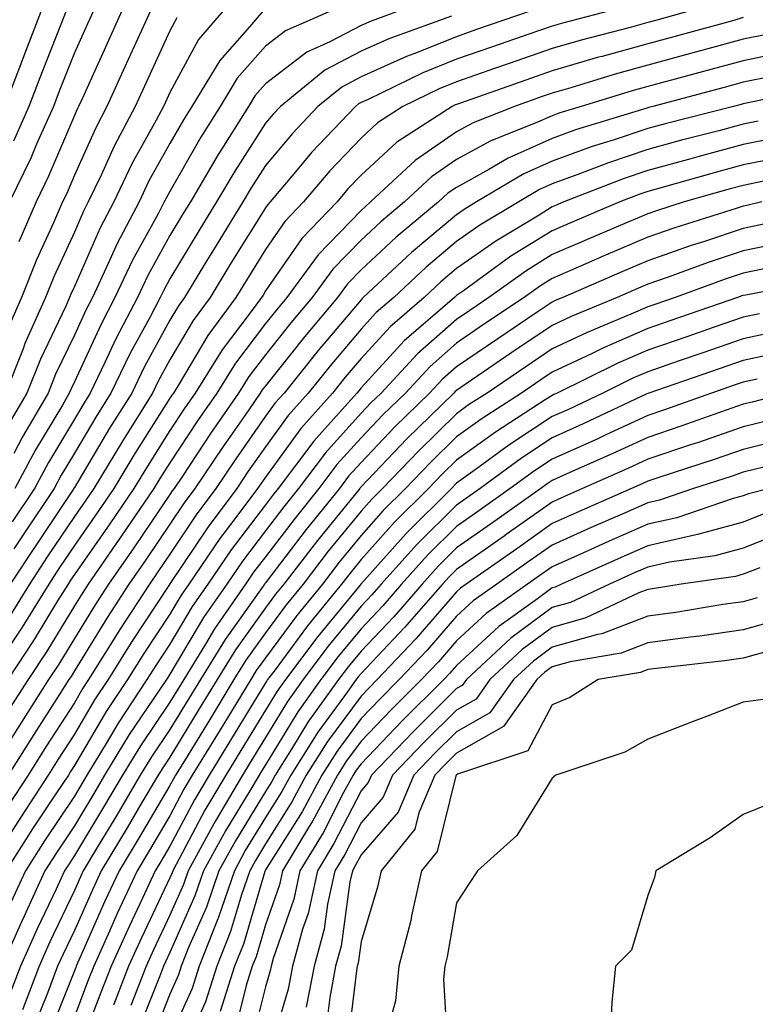
# Model space of a CAD drawing. Units: inches. Extents: x 1002803 to 1005443, y 7245098 to 7247738.
# Drawn here: x 1003812 to 1003889, y 7245398 to 7245501 of the extents above; entities that cross this region are included whole.
import ezdxf

# ---------------------------------------------------------------- set-up
doc = ezdxf.new("R2010")
doc.units = ezdxf.units.IN
doc.header["$MEASUREMENT"] = 0
doc.layers.add('Contour_10027245', color=7, linetype='Continuous', true_color=0xf0742d)

msp = doc.modelspace()

# ---------------------------------------------------------------- linework, layer by layer
at = {"layer": 'Contour_10027245'}
for points in [[(1003882.51, 7245501.92, 3053), (1003879.02, 7245500.95, 3053), (1003878.05, 7245500.7, 3053), (1003876.36, 7245500.23, 3053), (1003871.1, 7245498.87, 3053), (1003868.05, 7245497.98, 3053), (1003863.55, 7245496.42, 3053), (1003862.01, 7245495.88, 3053), (1003858.05, 7245494.49, 3053), (1003856.21, 7245493.76, 3053), (1003852.44, 7245491.92, 3053), (1003849.77, 7245490.2, 3053), (1003848.05, 7245488.61, 3053), (1003844.79, 7245485.18, 3053), (1003842.03, 7245481.92, 3053), (1003840.08, 7245479.89, 3053), (1003838.05, 7245476.96, 3053), (1003836.12, 7245473.85, 3053), (1003834.94, 7245471.92, 3053), (1003832.02, 7245467.95, 3053), (1003829.02, 7245462.89, 3053), (1003828.41, 7245461.92, 3053), (1003828.26, 7245461.71, 3053), (1003828.05, 7245461.38, 3053), (1003824.39, 7245455.58, 3053), (1003822.17, 7245451.92, 3053), (1003820.5, 7245449.47, 3053), (1003818.05, 7245445.96, 3053), (1003816.43, 7245443.54, 3053), (1003815.36, 7245441.92, 3053), (1003812.57, 7245437.4, 3053), (1003810.63, 7245434.5, 3053)], [(1003814.59, 7245501.92, 3040), (1003812.76, 7245497.21, 3040), (1003812.41, 7245496.28, 3040), (1003810.73, 7245491.92, 3040)], [(1003826.02, 7245501.92, 3044), (1003824.31, 7245498.18, 3044), (1003823.52, 7245496.45, 3044), (1003821.46, 7245491.92, 3044), (1003820.28, 7245489.69, 3044), (1003818.05, 7245484.71, 3044), (1003817.22, 7245482.75, 3044), (1003816.82, 7245481.92, 3044), (1003815.87, 7245479.74, 3044), (1003814.09, 7245475.88, 3044), (1003812.52, 7245471.92, 3044), (1003811.15, 7245468.82, 3044)], [(1003833.61, 7245501.92, 3046), (1003831.04, 7245498.93, 3046), (1003828.05, 7245493.37, 3046), (1003827.59, 7245492.38, 3046), (1003827.39, 7245491.92, 3046), (1003826.62, 7245490.49, 3046), (1003824.07, 7245485.9, 3046), (1003822.17, 7245481.92, 3046), (1003820.75, 7245479.22, 3046), (1003818.05, 7245473.06, 3046), (1003817.69, 7245472.28, 3046), (1003817.54, 7245471.92, 3046), (1003817.14, 7245471.01, 3046), (1003814.49, 7245465.48, 3046), (1003813.08, 7245461.92, 3046), (1003811.22, 7245458.75, 3046)], [(1003820.04, 7245501.92, 3042), (1003819.42, 7245500.55, 3042), (1003818.05, 7245497.54, 3042), (1003816.47, 7245493.5, 3042), (1003815.86, 7245491.92, 3042), (1003814.1, 7245487.97, 3042), (1003813.48, 7245486.49, 3042), (1003811.27, 7245481.92, 3042)], [(1003874.08, 7245501.92, 3052), (1003869.29, 7245500.68, 3052), (1003868.05, 7245500.33, 3052), (1003865.61, 7245499.48, 3052), (1003861.8, 7245498.17, 3052), (1003858.05, 7245496.86, 3052), (1003854.52, 7245495.45, 3052), (1003848.78, 7245492.65, 3052), (1003848.05, 7245492.32, 3052), (1003847.79, 7245492.18, 3052), (1003847.46, 7245491.92, 3052), (1003842.88, 7245487.09, 3052), (1003841.2, 7245485.07, 3052), (1003838.54, 7245481.92, 3052), (1003838.3, 7245481.67, 3052), (1003838.05, 7245481.3, 3052), (1003834.44, 7245475.53, 3052), (1003832.26, 7245471.92, 3052), (1003830.47, 7245469.5, 3052), (1003828.05, 7245465.41, 3052), (1003826.82, 7245463.15, 3052), (1003826.22, 7245461.92, 3052), (1003823.18, 7245457.05, 3052), (1003823.08, 7245456.89, 3052), (1003820.07, 7245451.92, 3052), (1003819.25, 7245450.72, 3052), (1003818.05, 7245448.99, 3052), (1003815.21, 7245444.76, 3052), (1003813.35, 7245441.92, 3052), (1003811.32, 7245438.65, 3052)], [(1003865.86, 7245501.92, 3051), (1003860.04, 7245499.93, 3051), (1003858.05, 7245499.22, 3051), (1003853.57, 7245497.44, 3051), (1003852.81, 7245497.16, 3051), (1003848.05, 7245495.01, 3051), (1003846.03, 7245493.94, 3051), (1003843.54, 7245491.92, 3051), (1003840.87, 7245489.1, 3051), (1003838.05, 7245485.73, 3051), (1003836.56, 7245483.41, 3051), (1003835.69, 7245481.92, 3051), (1003832.77, 7245477.2, 3051), (1003831.91, 7245475.78, 3051), (1003829.57, 7245471.92, 3051), (1003828.93, 7245471.04, 3051), (1003828.05, 7245469.56, 3051), (1003825.35, 7245464.62, 3051), (1003824.06, 7245461.92, 3051), (1003821.74, 7245458.23, 3051), (1003818.05, 7245452.05, 3051), (1003818, 7245451.97, 3051), (1003817.98, 7245451.92, 3051), (1003817.84, 7245451.71, 3051), (1003814, 7245445.97, 3051), (1003811.34, 7245441.92, 3051)], [(1003852.04, 7245501.92, 3049), (1003849.11, 7245500.86, 3049), (1003848.05, 7245500.38, 3049), (1003844.8, 7245498.67, 3049), (1003842.37, 7245497.6, 3049), (1003838.05, 7245494.28, 3049), (1003836.95, 7245493.02, 3049), (1003836.27, 7245491.92, 3049), (1003833.24, 7245487.11, 3049), (1003833.09, 7245486.88, 3049), (1003830.19, 7245481.92, 3049), (1003829.37, 7245480.6, 3049), (1003828.05, 7245478.4, 3049), (1003825.75, 7245474.22, 3049), (1003824.66, 7245471.92, 3049), (1003822.39, 7245467.58, 3049), (1003821.25, 7245465.12, 3049), (1003819.71, 7245461.92, 3049), (1003819.08, 7245460.89, 3049), (1003818.05, 7245459.2, 3049), (1003815.33, 7245454.64, 3049), (1003813.86, 7245451.92, 3049), (1003811.54, 7245448.43, 3049)], [(1003817.18, 7245501.92, 3041), (1003816.62, 7245500.49, 3041), (1003814.62, 7245495.35, 3041), (1003813.29, 7245491.92, 3041), (1003811.68, 7245488.29, 3041)], [(1003837.82, 7245501.92, 3047), (1003836.39, 7245500.26, 3047), (1003833.26, 7245496.71, 3047), (1003830.34, 7245491.92, 3047), (1003829.46, 7245490.51, 3047), (1003828.05, 7245488.03, 3047), (1003825.85, 7245484.12, 3047), (1003824.82, 7245481.92, 3047), (1003822.48, 7245477.49, 3047), (1003821.6, 7245475.47, 3047), (1003819.93, 7245471.92, 3047), (1003819.29, 7245470.68, 3047), (1003818.05, 7245467.99, 3047), (1003816.08, 7245463.89, 3047), (1003815.3, 7245461.92, 3047), (1003812.63, 7245457.34, 3047), (1003811.73, 7245455.6, 3047)], [(1003844.94, 7245501.92, 3048), (1003840.15, 7245499.82, 3048), (1003838.05, 7245498.21, 3048), (1003835.1, 7245494.87, 3048), (1003833.31, 7245491.92, 3048), (1003831.27, 7245488.7, 3048), (1003828.05, 7245483.03, 3048), (1003827.65, 7245482.32, 3048), (1003827.46, 7245481.92, 3048), (1003826.81, 7245480.68, 3048), (1003824.13, 7245475.84, 3048), (1003822.3, 7245471.92, 3048), (1003820.84, 7245469.13, 3048), (1003818.05, 7245463.08, 3048), (1003817.67, 7245462.3, 3048), (1003817.52, 7245461.92, 3048), (1003816.79, 7245460.66, 3048), (1003813.99, 7245455.98, 3048), (1003811.81, 7245451.92, 3048)], [(1003823.03, 7245501.92, 3043), (1003821.47, 7245498.5, 3043), (1003818.86, 7245492.73, 3043), (1003818.49, 7245491.92, 3043), (1003818.34, 7245491.63, 3043), (1003818.05, 7245490.98, 3043), (1003815.34, 7245484.63, 3043), (1003814.05, 7245481.92, 3043), (1003812.23, 7245477.74, 3043)], [(1003828.78, 7245501.19, 3045), (1003828.05, 7245499.84, 3045), (1003825.55, 7245494.42, 3045), (1003824.42, 7245491.92, 3045), (1003822.21, 7245487.76, 3045), (1003820.85, 7245484.72, 3045), (1003819.51, 7245481.92, 3045), (1003819.02, 7245480.95, 3045), (1003818.05, 7245478.76, 3045), (1003815.89, 7245474.08, 3045), (1003815.03, 7245471.92, 3045), (1003812.87, 7245467.1, 3045), (1003812.69, 7245466.56, 3045), (1003810.85, 7245461.92, 3045)], [(1003888.05, 7245501.21, 3054), (1003887.06, 7245500.93, 3054), (1003880.77, 7245499.2, 3054), (1003878.05, 7245498.47, 3054), (1003873.28, 7245497.15, 3054), (1003872.91, 7245497.06, 3054), (1003868.05, 7245495.65, 3054), (1003865.29, 7245494.68, 3054), (1003858.36, 7245492.23, 3054), (1003858.05, 7245492.13, 3054), (1003857.9, 7245492.07, 3054), (1003857.6, 7245491.92, 3054), (1003851.79, 7245488.18, 3054), (1003848.05, 7245484.72, 3054), (1003846.68, 7245483.29, 3054), (1003845.54, 7245481.92, 3054), (1003841.87, 7245478.1, 3054), (1003838.05, 7245472.61, 3054), (1003837.79, 7245472.18, 3054), (1003837.62, 7245471.92, 3054), (1003836.44, 7245470.31, 3054), (1003833.52, 7245466.45, 3054), (1003830.69, 7245461.92, 3054), (1003829.61, 7245460.36, 3054), (1003828.05, 7245458, 3054), (1003825.7, 7245454.27, 3054), (1003824.27, 7245451.92, 3054), (1003821.75, 7245448.22, 3054), (1003818.05, 7245442.93, 3054), (1003817.65, 7245442.32, 3054), (1003817.39, 7245441.92, 3054), (1003816.29, 7245440.16, 3054), (1003813.84, 7245436.13, 3054), (1003811.07, 7245431.92, 3054)], [(1003857.5, 7245501.37, 3050), (1003850.96, 7245499.01, 3050), (1003848.05, 7245497.69, 3050), (1003844.27, 7245495.7, 3050), (1003839.61, 7245491.92, 3050), (1003838.85, 7245491.12, 3050), (1003838.05, 7245490.15, 3050), (1003834.83, 7245485.14, 3050), (1003832.94, 7245481.92, 3050), (1003831.07, 7245478.9, 3050), (1003828.05, 7245473.87, 3050), (1003827.36, 7245472.61, 3050), (1003827.02, 7245471.92, 3050), (1003825.9, 7245469.77, 3050), (1003823.89, 7245466.08, 3050), (1003821.88, 7245461.92, 3050), (1003820.4, 7245459.57, 3050), (1003818.05, 7245455.62, 3050), (1003816.66, 7245453.31, 3050), (1003815.92, 7245451.92, 3050), (1003812.77, 7245447.2, 3050), (1003811.73, 7245445.6, 3050)], [(1003890.51, 7245499.46, 3055), (1003888.05, 7245498.95, 3055), (1003883.97, 7245497.84, 3055), (1003882.52, 7245497.45, 3055), (1003878.05, 7245496.24, 3055), (1003874.66, 7245495.31, 3055), (1003870, 7245493.87, 3055), (1003868.05, 7245493.31, 3055), (1003867.01, 7245492.96, 3055), (1003864.1, 7245491.92, 3055), (1003859.77, 7245490.2, 3055), (1003858.05, 7245489.26, 3055), (1003853.7, 7245486.27, 3055), (1003849.05, 7245481.92, 3055), (1003848.51, 7245481.46, 3055), (1003848.05, 7245481.04, 3055), (1003843.57, 7245476.4, 3055), (1003840.29, 7245471.92, 3055), (1003839.26, 7245470.71, 3055), (1003838.05, 7245469.19, 3055), (1003834.92, 7245465.05, 3055), (1003832.96, 7245461.92, 3055), (1003830.95, 7245459.02, 3055), (1003828.05, 7245454.63, 3055), (1003827.01, 7245452.96, 3055), (1003826.37, 7245451.92, 3055), (1003822.99, 7245446.98, 3055), (1003822.75, 7245446.62, 3055), (1003819.49, 7245441.92, 3055), (1003818.92, 7245441.05, 3055), (1003818.05, 7245439.64, 3055), (1003815.13, 7245434.84, 3055), (1003813.21, 7245431.92, 3055), (1003811.19, 7245428.78, 3055)], [(1003892.38, 7245497.59, 3056), (1003888.05, 7245496.7, 3056), (1003884.29, 7245495.68, 3056), (1003880.91, 7245494.78, 3056), (1003878.05, 7245494.01, 3056), (1003876.41, 7245493.56, 3056), (1003871.07, 7245491.92, 3056), (1003868.76, 7245491.21, 3056), (1003868.05, 7245490.95, 3056), (1003866.29, 7245490.16, 3056), (1003861.64, 7245488.33, 3056), (1003858.05, 7245486.35, 3056), (1003855.42, 7245484.55, 3056), (1003852.61, 7245481.92, 3056), (1003850.12, 7245479.85, 3056), (1003848.05, 7245477.93, 3056), (1003845.1, 7245474.87, 3056), (1003842.94, 7245471.92, 3056), (1003840.71, 7245469.26, 3056), (1003838.05, 7245465.93, 3056), (1003836.32, 7245463.65, 3056), (1003835.24, 7245461.92, 3056), (1003832.3, 7245457.67, 3056), (1003829.36, 7245453.23, 3056), (1003828.49, 7245451.92, 3056), (1003828.29, 7245451.68, 3056), (1003828.05, 7245451.3, 3056), (1003824.26, 7245445.71, 3056), (1003821.62, 7245441.92, 3056), (1003820.21, 7245439.76, 3056), (1003818.05, 7245436.24, 3056), (1003816.42, 7245433.55, 3056), (1003815.34, 7245431.92, 3056), (1003812.5, 7245427.47, 3056), (1003810.68, 7245424.55, 3056)], [(1003891.23, 7245495.1, 3057), (1003888.05, 7245494.45, 3057), (1003886.07, 7245493.9, 3057), (1003878.57, 7245491.92, 3057), (1003878.16, 7245491.81, 3057), (1003878.05, 7245491.78, 3057), (1003877.84, 7245491.71, 3057), (1003870.51, 7245489.46, 3057), (1003868.05, 7245488.57, 3057), (1003863.46, 7245486.51, 3057), (1003861.44, 7245485.31, 3057), (1003858.05, 7245483.45, 3057), (1003857.14, 7245482.83, 3057), (1003856.17, 7245481.92, 3057), (1003851.74, 7245478.23, 3057), (1003848.05, 7245474.8, 3057), (1003846.63, 7245473.34, 3057), (1003845.6, 7245471.92, 3057), (1003842.15, 7245467.82, 3057), (1003838.05, 7245462.68, 3057), (1003837.72, 7245462.25, 3057), (1003837.51, 7245461.92, 3057), (1003836.3, 7245460.17, 3057), (1003833.63, 7245456.34, 3057), (1003830.67, 7245451.92, 3057), (1003829.54, 7245450.43, 3057), (1003828.05, 7245448.18, 3057), (1003825.52, 7245444.45, 3057), (1003823.76, 7245441.92, 3057), (1003821.51, 7245438.46, 3057), (1003818.05, 7245432.84, 3057), (1003817.71, 7245432.26, 3057), (1003817.47, 7245431.92, 3057), (1003816.46, 7245430.33, 3057), (1003813.79, 7245426.18, 3057), (1003811.13, 7245421.92, 3057)], [(1003896.11, 7245493.86, 3058), (1003888.39, 7245492.26, 3058), (1003888.05, 7245492.19, 3058), (1003887.84, 7245492.13, 3058), (1003887.02, 7245491.92, 3058), (1003879.88, 7245490.09, 3058), (1003878.05, 7245489.6, 3058), (1003874.55, 7245488.42, 3058), (1003872.25, 7245487.72, 3058), (1003868.05, 7245486.19, 3058), (1003865.1, 7245484.87, 3058), (1003860.14, 7245481.92, 3058), (1003858.83, 7245481.14, 3058), (1003858.05, 7245480.58, 3058), (1003853.34, 7245476.63, 3058), (1003848.29, 7245471.92, 3058), (1003848.16, 7245471.81, 3058), (1003848.05, 7245471.69, 3058), (1003843.58, 7245466.39, 3058), (1003839.99, 7245461.92, 3058), (1003839.08, 7245460.89, 3058), (1003838.05, 7245459.49, 3058), (1003834.93, 7245455.04, 3058), (1003832.85, 7245451.92, 3058), (1003830.79, 7245449.18, 3058), (1003828.05, 7245445.05, 3058), (1003826.78, 7245443.19, 3058), (1003825.9, 7245441.92, 3058), (1003822.8, 7245437.17, 3058), (1003822, 7245435.87, 3058), (1003819.53, 7245431.92, 3058), (1003818.95, 7245431.02, 3058), (1003818.05, 7245429.51, 3058), (1003815.08, 7245424.89, 3058), (1003813.23, 7245421.92, 3058), (1003811.17, 7245418.8, 3058)], [(1003889.61, 7245490.36, 3059), (1003888.05, 7245490.05, 3059), (1003885.5, 7245489.37, 3059), (1003881.59, 7245488.38, 3059), (1003878.05, 7245487.4, 3059), (1003873.95, 7245486.02, 3059), (1003871.02, 7245484.89, 3059), (1003868.05, 7245483.81, 3059), (1003866.74, 7245483.23, 3059), (1003864.55, 7245481.92, 3059), (1003860.49, 7245479.48, 3059), (1003858.05, 7245477.77, 3059), (1003854.88, 7245475.09, 3059), (1003851.47, 7245471.92, 3059), (1003849.63, 7245470.34, 3059), (1003848.05, 7245468.61, 3059), (1003844.98, 7245464.99, 3059), (1003842.53, 7245461.92, 3059), (1003840.41, 7245459.56, 3059), (1003838.05, 7245456.3, 3059), (1003836.24, 7245453.73, 3059), (1003835.04, 7245451.92, 3059), (1003832.04, 7245447.93, 3059), (1003828.05, 7245441.94, 3059), (1003828.04, 7245441.93, 3059), (1003828.02, 7245441.89, 3059), (1003824.06, 7245435.91, 3059), (1003821.58, 7245431.92, 3059), (1003820.17, 7245429.8, 3059), (1003818.05, 7245426.22, 3059), (1003816.37, 7245423.6, 3059), (1003815.32, 7245421.92, 3059), (1003812.43, 7245417.54, 3059), (1003810.28, 7245414.15, 3059)], [(1003891.38, 7245488.59, 3060), (1003888.05, 7245487.92, 3060), (1003883.31, 7245486.66, 3060), (1003882.57, 7245486.44, 3060), (1003878.05, 7245485.2, 3060), (1003875.59, 7245484.38, 3060), (1003869.26, 7245481.92, 3060), (1003868.41, 7245481.56, 3060), (1003868.05, 7245481.4, 3060), (1003866.68, 7245480.55, 3060), (1003862.14, 7245477.83, 3060), (1003858.05, 7245474.95, 3060), (1003856.4, 7245473.57, 3060), (1003854.64, 7245471.92, 3060), (1003851.11, 7245468.86, 3060), (1003848.05, 7245465.53, 3060), (1003846.4, 7245463.57, 3060), (1003845.07, 7245461.92, 3060), (1003841.76, 7245458.21, 3060), (1003838.05, 7245453.12, 3060), (1003837.56, 7245452.41, 3060), (1003837.23, 7245451.92, 3060), (1003834.74, 7245448.61, 3060), (1003833.27, 7245446.7, 3060), (1003830.02, 7245441.92, 3060), (1003829.21, 7245440.76, 3060), (1003828.05, 7245438.79, 3060), (1003825.32, 7245434.65, 3060), (1003823.62, 7245431.92, 3060), (1003821.39, 7245428.58, 3060), (1003818.05, 7245422.92, 3060), (1003817.66, 7245422.31, 3060), (1003817.42, 7245421.92, 3060), (1003816.19, 7245420.06, 3060), (1003813.68, 7245416.29, 3060), (1003810.89, 7245411.92, 3060)], [(1003892.88, 7245486.75, 3061), (1003888.05, 7245485.79, 3061), (1003885, 7245484.97, 3061), (1003879.55, 7245483.42, 3061), (1003878.05, 7245483.01, 3061), (1003877.23, 7245482.74, 3061), (1003875.13, 7245481.92, 3061), (1003870.15, 7245479.82, 3061), (1003868.05, 7245478.91, 3061), (1003863.74, 7245476.23, 3061), (1003858.76, 7245472.63, 3061), (1003858.05, 7245472.13, 3061), (1003857.93, 7245472.04, 3061), (1003857.82, 7245471.92, 3061), (1003852.58, 7245467.39, 3061), (1003848.05, 7245462.46, 3061), (1003847.81, 7245462.16, 3061), (1003847.61, 7245461.92, 3061), (1003843.94, 7245457.81, 3061), (1003843.1, 7245456.87, 3061), (1003839.38, 7245451.92, 3061), (1003838.78, 7245451.19, 3061), (1003838.05, 7245450.22, 3061), (1003834.46, 7245445.51, 3061), (1003832.01, 7245441.92, 3061), (1003830.38, 7245439.59, 3061), (1003828.05, 7245435.63, 3061), (1003826.57, 7245433.4, 3061), (1003825.65, 7245431.92, 3061), (1003822.62, 7245427.35, 3061), (1003821.37, 7245425.24, 3061), (1003819.35, 7245421.92, 3061), (1003818.87, 7245421.1, 3061), (1003818.05, 7245419.74, 3061), (1003814.93, 7245415.04, 3061), (1003812.93, 7245411.92, 3061), (1003811.39, 7245408.58, 3061)], [(1003890.22, 7245484.09, 3062), (1003888.05, 7245483.65, 3062), (1003886.68, 7245483.29, 3062), (1003881.88, 7245481.92, 3062), (1003878.97, 7245481, 3062), (1003878.05, 7245480.68, 3062), (1003875.89, 7245479.76, 3062), (1003871.9, 7245478.07, 3062), (1003868.05, 7245476.41, 3062), (1003865.28, 7245474.69, 3062), (1003861.44, 7245471.92, 3062), (1003859.42, 7245470.55, 3062), (1003858.05, 7245469.63, 3062), (1003853.95, 7245466.02, 3062), (1003850.15, 7245461.92, 3062), (1003849.09, 7245460.88, 3062), (1003848.05, 7245459.8, 3062), (1003844.32, 7245455.65, 3062), (1003841.52, 7245451.92, 3062), (1003839.96, 7245450.01, 3062), (1003838.05, 7245447.51, 3062), (1003835.63, 7245444.34, 3062), (1003833.99, 7245441.92, 3062), (1003831.56, 7245438.41, 3062), (1003828.05, 7245432.49, 3062), (1003827.83, 7245432.14, 3062), (1003827.69, 7245431.92, 3062), (1003826.97, 7245430.84, 3062), (1003823.8, 7245426.17, 3062), (1003821.21, 7245421.92, 3062), (1003820.04, 7245419.93, 3062), (1003818.05, 7245416.62, 3062), (1003816.17, 7245413.8, 3062), (1003814.97, 7245411.92, 3062), (1003812.79, 7245407.18, 3062), (1003812.39, 7245406.26, 3062), (1003810.47, 7245401.92, 3062)], [(1003889.99, 7245481.92, 3063), (1003888.41, 7245481.56, 3063), (1003888.05, 7245481.48, 3063), (1003887.4, 7245481.27, 3063), (1003880.78, 7245479.19, 3063), (1003878.05, 7245478.23, 3063), (1003873.63, 7245476.34, 3063), (1003871.58, 7245475.45, 3063), (1003868.05, 7245473.92, 3063), (1003866.82, 7245473.15, 3063), (1003865.11, 7245471.92, 3063), (1003860.88, 7245469.09, 3063), (1003858.05, 7245467.15, 3063), (1003855.27, 7245464.7, 3063), (1003852.69, 7245461.92, 3063), (1003850.34, 7245459.63, 3063), (1003848.05, 7245457.22, 3063), (1003845.53, 7245454.44, 3063), (1003843.65, 7245451.92, 3063), (1003841.14, 7245448.83, 3063), (1003838.05, 7245444.78, 3063), (1003836.81, 7245443.16, 3063), (1003835.96, 7245441.92, 3063), (1003832.73, 7245437.24, 3063), (1003831.78, 7245435.65, 3063), (1003829.49, 7245431.92, 3063), (1003828.94, 7245431.03, 3063), (1003828.05, 7245429.57, 3063), (1003824.96, 7245425.01, 3063), (1003823.09, 7245421.92, 3063), (1003821.21, 7245418.76, 3063), (1003818.05, 7245413.5, 3063), (1003817.42, 7245412.55, 3063), (1003817.01, 7245411.92, 3063), (1003816.13, 7245410, 3063), (1003814.14, 7245405.83, 3063), (1003812.42, 7245401.92, 3063), (1003811.2, 7245398.77, 3063)], [(1003890.35, 7245479.62, 3064), (1003888.05, 7245479.15, 3064), (1003883.89, 7245477.76, 3064), (1003882.61, 7245477.36, 3064), (1003878.05, 7245475.77, 3064), (1003875.35, 7245474.62, 3064), (1003869.17, 7245471.92, 3064), (1003868.38, 7245471.59, 3064), (1003868.05, 7245471.43, 3064), (1003866.57, 7245470.44, 3064), (1003862.36, 7245467.61, 3064), (1003858.05, 7245464.67, 3064), (1003856.59, 7245463.38, 3064), (1003855.23, 7245461.92, 3064), (1003851.6, 7245458.37, 3064), (1003848.05, 7245454.65, 3064), (1003846.75, 7245453.22, 3064), (1003845.78, 7245451.92, 3064), (1003842.32, 7245447.65, 3064), (1003838.05, 7245442.07, 3064), (1003837.99, 7245441.98, 3064), (1003837.94, 7245441.92, 3064), (1003837.71, 7245441.58, 3064), (1003833.83, 7245436.14, 3064), (1003831.24, 7245431.92, 3064), (1003830.03, 7245429.94, 3064), (1003828.05, 7245426.69, 3064), (1003826.13, 7245423.84, 3064), (1003824.95, 7245421.92, 3064), (1003822.39, 7245417.58, 3064), (1003820.37, 7245414.24, 3064), (1003818.98, 7245411.92, 3064), (1003818.68, 7245411.29, 3064), (1003818.05, 7245409.85, 3064), (1003815.49, 7245404.48, 3064), (1003814.36, 7245401.92, 3064), (1003812.61, 7245397.36, 3064)], [(1003892.29, 7245477.68, 3065), (1003888.05, 7245476.8, 3065), (1003884.38, 7245475.59, 3065), (1003880.18, 7245474.05, 3065), (1003878.05, 7245473.31, 3065), (1003877.07, 7245472.9, 3065), (1003874.85, 7245471.92, 3065), (1003870.04, 7245469.93, 3065), (1003868.05, 7245468.99, 3065), (1003863.82, 7245466.15, 3065), (1003858.93, 7245462.8, 3065), (1003858.05, 7245462.2, 3065), (1003857.9, 7245462.07, 3065), (1003857.77, 7245461.92, 3065), (1003852.86, 7245457.11, 3065), (1003848.05, 7245452.09, 3065), (1003847.97, 7245452, 3065), (1003847.91, 7245451.92, 3065), (1003847.32, 7245451.19, 3065), (1003843.48, 7245446.49, 3065), (1003839.96, 7245441.92, 3065), (1003839.1, 7245440.87, 3065), (1003838.05, 7245439.45, 3065), (1003834.92, 7245435.05, 3065), (1003833, 7245431.92, 3065), (1003831.12, 7245428.85, 3065), (1003828.05, 7245423.81, 3065), (1003827.29, 7245422.68, 3065), (1003826.82, 7245421.92, 3065), (1003825.02, 7245418.89, 3065), (1003823.56, 7245416.41, 3065), (1003820.86, 7245411.92, 3065), (1003819.97, 7245410, 3065), (1003818.05, 7245405.67, 3065), (1003816.84, 7245403.13, 3065), (1003816.3, 7245401.92, 3065), (1003815.22, 7245399.09, 3065), (1003813.98, 7245395.99, 3065)], [(1003891.26, 7245475.13, 3066), (1003888.05, 7245474.47, 3066), (1003886.14, 7245473.83, 3066), (1003880.91, 7245471.92, 3066), (1003878.78, 7245471.19, 3066), (1003878.05, 7245470.93, 3066), (1003876.3, 7245470.17, 3066), (1003871.7, 7245468.27, 3066), (1003868.05, 7245466.54, 3066), (1003865.29, 7245464.68, 3066), (1003861.24, 7245461.92, 3066), (1003859.3, 7245460.67, 3066), (1003858.05, 7245459.76, 3066), (1003854.09, 7245455.88, 3066), (1003850.3, 7245451.92, 3066), (1003849.17, 7245450.8, 3066), (1003848.05, 7245449.55, 3066), (1003844.61, 7245445.36, 3066), (1003841.98, 7245441.92, 3066), (1003840.21, 7245439.76, 3066), (1003838.05, 7245436.83, 3066), (1003836.01, 7245433.96, 3066), (1003834.75, 7245431.92, 3066), (1003832.21, 7245427.76, 3066), (1003829.57, 7245423.44, 3066), (1003828.65, 7245421.92, 3066), (1003828.42, 7245421.55, 3066), (1003828.05, 7245420.84, 3066), (1003824.74, 7245415.23, 3066), (1003822.75, 7245411.92, 3066), (1003821.25, 7245408.72, 3066), (1003818.39, 7245402.26, 3066), (1003818.24, 7245401.92, 3066), (1003818.19, 7245401.78, 3066), (1003818.05, 7245401.43, 3066), (1003815.34, 7245394.63, 3066)], [(1003896.26, 7245473.71, 3067), (1003888.31, 7245472.18, 3067), (1003888.05, 7245472.13, 3067), (1003887.89, 7245472.08, 3067), (1003887.46, 7245471.92, 3067), (1003880.46, 7245469.51, 3067), (1003878.05, 7245468.67, 3067), (1003873.35, 7245466.62, 3067), (1003872.17, 7245466.04, 3067), (1003868.05, 7245464.1, 3067), (1003866.75, 7245463.22, 3067), (1003864.85, 7245461.92, 3067), (1003860.72, 7245459.25, 3067), (1003858.05, 7245457.33, 3067), (1003855.33, 7245454.64, 3067), (1003852.7, 7245451.92, 3067), (1003850.36, 7245449.61, 3067), (1003848.05, 7245447.02, 3067), (1003845.76, 7245444.21, 3067), (1003844, 7245441.92, 3067), (1003841.32, 7245438.65, 3067), (1003838.05, 7245434.21, 3067), (1003837.09, 7245432.88, 3067), (1003836.51, 7245431.92, 3067), (1003834.07, 7245427.94, 3067), (1003833.29, 7245426.68, 3067), (1003830.39, 7245421.92, 3067), (1003829.52, 7245420.45, 3067), (1003828.05, 7245417.66, 3067), (1003825.91, 7245414.06, 3067), (1003824.63, 7245411.92, 3067), (1003822.54, 7245407.43, 3067), (1003821.73, 7245405.6, 3067), (1003820.07, 7245401.92, 3067), (1003819.5, 7245400.47, 3067), (1003818.05, 7245396.65, 3067)], [(1003889.75, 7245470.22, 3068), (1003888.05, 7245469.86, 3068), (1003884.91, 7245468.78, 3068), (1003882.15, 7245467.82, 3068), (1003878.05, 7245466.4, 3068), (1003874.92, 7245465.05, 3068), (1003868.58, 7245461.92, 3068), (1003868.22, 7245461.75, 3068), (1003868.05, 7245461.68, 3068), (1003867.33, 7245461.2, 3068), (1003862.13, 7245457.84, 3068), (1003858.05, 7245454.9, 3068), (1003856.55, 7245453.42, 3068), (1003855.1, 7245451.92, 3068), (1003851.56, 7245448.41, 3068), (1003848.05, 7245444.48, 3068), (1003846.9, 7245443.07, 3068), (1003846.01, 7245441.92, 3068), (1003842.43, 7245437.54, 3068), (1003838.95, 7245432.82, 3068), (1003838.27, 7245431.92, 3068), (1003838.18, 7245431.79, 3068), (1003838.05, 7245431.58, 3068), (1003834.38, 7245425.59, 3068), (1003832.14, 7245421.92, 3068), (1003830.62, 7245419.35, 3068), (1003828.05, 7245414.5, 3068), (1003827.09, 7245412.88, 3068), (1003826.52, 7245411.92, 3068), (1003825.19, 7245409.06, 3068), (1003823.81, 7245406.16, 3068), (1003821.9, 7245401.92, 3068), (1003820.81, 7245399.16, 3068), (1003818.08, 7245391.95, 3068)], [(1003891.61, 7245468.36, 3069), (1003888.05, 7245467.59, 3069), (1003883.83, 7245466.14, 3069), (1003881.44, 7245465.31, 3069), (1003878.05, 7245464.14, 3069), (1003876.51, 7245463.46, 3069), (1003873.36, 7245461.92, 3069), (1003869.76, 7245460.21, 3069), (1003868.05, 7245459.45, 3069), (1003863.52, 7245456.45, 3069), (1003860.01, 7245453.88, 3069), (1003858.05, 7245452.47, 3069), (1003857.5, 7245451.92, 3069), (1003852.76, 7245447.21, 3069), (1003848.05, 7245441.95, 3069), (1003848.03, 7245441.92, 3069), (1003847.92, 7245441.79, 3069), (1003843.52, 7245436.45, 3069), (1003840.13, 7245431.92, 3069), (1003839.26, 7245430.71, 3069), (1003838.05, 7245428.72, 3069), (1003835.46, 7245424.51, 3069), (1003833.89, 7245421.92, 3069), (1003831.71, 7245418.26, 3069), (1003828.71, 7245412.58, 3069), (1003828.35, 7245411.92, 3069), (1003828.27, 7245411.7, 3069), (1003828.05, 7245411.18, 3069), (1003825.07, 7245404.9, 3069), (1003823.72, 7245401.92, 3069), (1003822.13, 7245397.84, 3069)], [(1003892.39, 7245466.26, 3070), (1003888.05, 7245465.33, 3070), (1003885.52, 7245464.45, 3070), (1003878.18, 7245461.92, 3070), (1003878.05, 7245461.88, 3070), (1003877.97, 7245461.84, 3070), (1003871.29, 7245458.68, 3070), (1003868.05, 7245457.22, 3070), (1003864.86, 7245455.11, 3070), (1003860.5, 7245451.92, 3070), (1003859.07, 7245450.9, 3070), (1003858.05, 7245450.18, 3070), (1003853.9, 7245446.07, 3070), (1003850.16, 7245441.92, 3070), (1003849.18, 7245440.79, 3070), (1003848.05, 7245439.6, 3070), (1003844.58, 7245435.39, 3070), (1003841.99, 7245431.92, 3070), (1003840.34, 7245429.63, 3070), (1003838.05, 7245425.87, 3070), (1003836.55, 7245423.42, 3070), (1003835.64, 7245421.92, 3070), (1003832.81, 7245417.16, 3070), (1003832.27, 7245416.14, 3070), (1003829.96, 7245411.92, 3070), (1003829.48, 7245410.49, 3070), (1003828.05, 7245407.26, 3070), (1003826.33, 7245403.64, 3070), (1003825.56, 7245401.92, 3070), (1003823.95, 7245397.82, 3070)], [(1003889.51, 7245463.38, 3071), (1003888.05, 7245463.06, 3071), (1003887.2, 7245462.77, 3071), (1003884.74, 7245461.92, 3071), (1003879.81, 7245460.16, 3071), (1003878.05, 7245459.58, 3071), (1003873.67, 7245457.55, 3071), (1003872.83, 7245457.14, 3071), (1003868.05, 7245454.99, 3071), (1003866.2, 7245453.77, 3071), (1003863.67, 7245451.92, 3071), (1003860.38, 7245449.59, 3071), (1003858.05, 7245447.95, 3071), (1003855.02, 7245444.95, 3071), (1003852.3, 7245441.92, 3071), (1003850.33, 7245439.64, 3071), (1003848.05, 7245437.25, 3071), (1003845.64, 7245434.33, 3071), (1003843.83, 7245431.92, 3071), (1003841.42, 7245428.55, 3071), (1003838.05, 7245423.01, 3071), (1003837.63, 7245422.34, 3071), (1003837.38, 7245421.92, 3071), (1003836.4, 7245420.27, 3071), (1003833.86, 7245416.11, 3071), (1003831.57, 7245411.92, 3071), (1003830.67, 7245409.3, 3071), (1003828.05, 7245403.35, 3071), (1003827.59, 7245402.38, 3071), (1003827.39, 7245401.92, 3071), (1003826.96, 7245400.83, 3071), (1003824.74, 7245395.23, 3071)], [(1003892.61, 7245461.92, 3072), (1003888.99, 7245460.98, 3072), (1003888.05, 7245460.75, 3072), (1003886.25, 7245460.12, 3072), (1003881.53, 7245458.44, 3072), (1003878.05, 7245457.28, 3072), (1003874.39, 7245455.58, 3072), (1003869.58, 7245453.45, 3072), (1003868.05, 7245452.76, 3072), (1003867.54, 7245452.43, 3072), (1003866.85, 7245451.92, 3072), (1003861.7, 7245448.27, 3072), (1003858.05, 7245445.71, 3072), (1003856.15, 7245443.82, 3072), (1003854.44, 7245441.92, 3072), (1003851.47, 7245438.5, 3072), (1003848.05, 7245434.91, 3072), (1003846.7, 7245433.27, 3072), (1003845.69, 7245431.92, 3072), (1003842.49, 7245427.48, 3072), (1003840.78, 7245424.65, 3072), (1003839.06, 7245421.92, 3072), (1003838.7, 7245421.27, 3072), (1003838.05, 7245420.23, 3072), (1003834.91, 7245415.06, 3072), (1003833.18, 7245411.92, 3072), (1003831.87, 7245408.1, 3072), (1003830.01, 7245403.88, 3072), (1003829.23, 7245401.92, 3072), (1003828.95, 7245401.02, 3072), (1003828.05, 7245399.01, 3072), (1003826.04, 7245393.93, 3072)], [(1003890.89, 7245459.08, 3073), (1003888.05, 7245458.38, 3073), (1003883.26, 7245456.71, 3073), (1003882.65, 7245456.52, 3073), (1003878.05, 7245454.99, 3073), (1003875.96, 7245454.01, 3073), (1003871.23, 7245451.92, 3073), (1003869.02, 7245450.95, 3073), (1003868.05, 7245450.51, 3073), (1003863.25, 7245447.12, 3073), (1003863.02, 7245446.95, 3073), (1003858.05, 7245443.46, 3073), (1003857.28, 7245442.69, 3073), (1003856.58, 7245441.92, 3073), (1003852.6, 7245437.37, 3073), (1003848.05, 7245432.56, 3073), (1003847.76, 7245432.21, 3073), (1003847.54, 7245431.92, 3073), (1003846.25, 7245430.12, 3073), (1003843.54, 7245426.43, 3073), (1003840.69, 7245421.92, 3073), (1003839.76, 7245420.21, 3073), (1003838.05, 7245417.49, 3073), (1003835.94, 7245414.03, 3073), (1003834.79, 7245411.92, 3073), (1003833.09, 7245406.96, 3073), (1003833.07, 7245406.9, 3073), (1003831.1, 7245401.92, 3073), (1003830.36, 7245399.61, 3073), (1003828.05, 7245394.45, 3073)], [(1003892.79, 7245457.18, 3074), (1003888.05, 7245456, 3074), (1003885.01, 7245454.96, 3074), (1003879.2, 7245453.07, 3074), (1003878.05, 7245452.68, 3074), (1003877.53, 7245452.44, 3074), (1003876.35, 7245451.92, 3074), (1003870.58, 7245449.39, 3074), (1003868.05, 7245448.26, 3074), (1003864.34, 7245445.63, 3074), (1003859.05, 7245441.92, 3074), (1003858.47, 7245441.5, 3074), (1003858.05, 7245441.12, 3074), (1003853.78, 7245436.19, 3074), (1003849.74, 7245431.92, 3074), (1003848.89, 7245431.08, 3074), (1003848.05, 7245430.2, 3074), (1003844.53, 7245425.44, 3074), (1003842.32, 7245421.92, 3074), (1003840.82, 7245419.15, 3074), (1003838.05, 7245414.74, 3074), (1003836.99, 7245412.98, 3074), (1003836.4, 7245411.92, 3074), (1003835.53, 7245409.4, 3074), (1003834.4, 7245405.57, 3074), (1003832.95, 7245401.92, 3074), (1003831.78, 7245398.19, 3074), (1003829.71, 7245393.58, 3074)], [(1003890.33, 7245454.2, 3075), (1003888.05, 7245453.63, 3075), (1003886.78, 7245453.19, 3075), (1003882.85, 7245451.92, 3075), (1003879.27, 7245450.7, 3075), (1003878.05, 7245450.43, 3075), (1003875.37, 7245449.24, 3075), (1003872.14, 7245447.83, 3075), (1003868.05, 7245446, 3075), (1003865.66, 7245444.31, 3075), (1003862.26, 7245441.92, 3075), (1003859.8, 7245440.17, 3075), (1003858.05, 7245438.55, 3075), (1003854.97, 7245435, 3075), (1003852.05, 7245431.92, 3075), (1003850.04, 7245429.93, 3075), (1003848.05, 7245427.85, 3075), (1003845.54, 7245424.43, 3075), (1003843.95, 7245421.92, 3075), (1003841.88, 7245418.09, 3075), (1003838.05, 7245412, 3075), (1003838, 7245411.92, 3075), (1003837.98, 7245411.85, 3075), (1003835.74, 7245404.23, 3075), (1003834.82, 7245401.92, 3075), (1003833.31, 7245397.18, 3075)], [(1003890.81, 7245451.92, 3076), (1003888.6, 7245451.37, 3076), (1003888.05, 7245451.16, 3076), (1003887.01, 7245450.88, 3076), (1003881.11, 7245448.86, 3076), (1003878.05, 7245448.19, 3076), (1003873.7, 7245446.27, 3076), (1003871.33, 7245445.2, 3076), (1003868.05, 7245443.74, 3076), (1003866.99, 7245442.98, 3076), (1003865.46, 7245441.92, 3076), (1003861.14, 7245438.83, 3076), (1003858.05, 7245435.98, 3076), (1003856.17, 7245433.8, 3076), (1003854.38, 7245431.92, 3076), (1003851.2, 7245428.77, 3076), (1003848.05, 7245425.48, 3076), (1003846.54, 7245423.43, 3076), (1003845.59, 7245421.92, 3076), (1003842.94, 7245417.03, 3076), (1003842.56, 7245416.43, 3076), (1003839.83, 7245411.92, 3076), (1003839.51, 7245410.46, 3076), (1003838.05, 7245406.25, 3076), (1003837.06, 7245402.91, 3076), (1003836.67, 7245401.92, 3076), (1003836.04, 7245399.91, 3076), (1003834.85, 7245395.12, 3076)], [(1003890.55, 7245449.42, 3077), (1003888.05, 7245448.42, 3077), (1003883.26, 7245447.13, 3077), (1003882.94, 7245447.03, 3077), (1003878.05, 7245445.94, 3077), (1003875.26, 7245444.71, 3077), (1003869.03, 7245441.92, 3077), (1003868.36, 7245441.61, 3077), (1003868.05, 7245441.52, 3077), (1003866.5, 7245440.37, 3077), (1003862.47, 7245437.5, 3077), (1003858.05, 7245433.41, 3077), (1003857.36, 7245432.61, 3077), (1003856.7, 7245431.92, 3077), (1003852.36, 7245427.61, 3077), (1003848.05, 7245423.12, 3077), (1003847.54, 7245422.43, 3077), (1003847.22, 7245421.92, 3077), (1003846.23, 7245420.1, 3077), (1003844.07, 7245415.9, 3077), (1003841.65, 7245411.92, 3077), (1003841.01, 7245408.96, 3077), (1003838.85, 7245402.72, 3077), (1003838.64, 7245401.92, 3077), (1003838.54, 7245401.43, 3077), (1003838.05, 7245399.78, 3077), (1003836.49, 7245393.48, 3077)], [(1003892.5, 7245447.47, 3078), (1003888.05, 7245445.69, 3078), (1003885.08, 7245444.89, 3078), (1003880.34, 7245444.21, 3078), (1003878.05, 7245443.71, 3078), (1003876.81, 7245443.16, 3078), (1003874.05, 7245441.92, 3078), (1003869.97, 7245440, 3078), (1003868.05, 7245439.46, 3078), (1003863.72, 7245436.25, 3078), (1003859.08, 7245431.92, 3078), (1003858.65, 7245431.32, 3078), (1003858.05, 7245430.98, 3078), (1003853.51, 7245426.46, 3078), (1003849.13, 7245421.92, 3078), (1003848.81, 7245421.16, 3078), (1003848.05, 7245420.28, 3078), (1003845.21, 7245414.76, 3078), (1003843.48, 7245411.92, 3078), (1003842.51, 7245407.46, 3078), (1003841.94, 7245405.81, 3078), (1003840.89, 7245401.92, 3078), (1003840.43, 7245399.54, 3078), (1003838.22, 7245392.09, 3078)], [(1003889.77, 7245443.64, 3079), (1003888.05, 7245442.96, 3079), (1003887.24, 7245442.73, 3079), (1003881.56, 7245441.92, 3079), (1003878.55, 7245441.42, 3079), (1003878.05, 7245441.35, 3079), (1003877.13, 7245441, 3079), (1003871.59, 7245438.38, 3079), (1003868.05, 7245437.39, 3079), (1003864.91, 7245435.06, 3079), (1003861.54, 7245431.92, 3079), (1003860.09, 7245429.88, 3079), (1003858.05, 7245428.73, 3079), (1003854.63, 7245425.34, 3079), (1003851.35, 7245421.92, 3079), (1003850.36, 7245419.61, 3079), (1003848.05, 7245416.94, 3079), (1003846.34, 7245413.63, 3079), (1003845.32, 7245411.92, 3079), (1003844.54, 7245408.41, 3079), (1003844.18, 7245405.79, 3079), (1003843.15, 7245401.92, 3079), (1003842.32, 7245397.65, 3079)], [(1003889.49, 7245440.48, 3080), (1003888.05, 7245440.07, 3080), (1003885.9, 7245439.77, 3080), (1003881.01, 7245438.96, 3080), (1003878.05, 7245438.56, 3080), (1003873.24, 7245436.73, 3080), (1003872.79, 7245436.66, 3080), (1003868.05, 7245435.33, 3080), (1003866.1, 7245433.87, 3080), (1003863.99, 7245431.92, 3080), (1003861.53, 7245428.44, 3080), (1003858.05, 7245426.47, 3080), (1003855.76, 7245424.21, 3080), (1003853.57, 7245421.92, 3080), (1003851.93, 7245418.04, 3080), (1003848.05, 7245413.59, 3080), (1003847.48, 7245412.49, 3080), (1003847.14, 7245411.92, 3080), (1003846.89, 7245410.76, 3080), (1003845.96, 7245404.01, 3080), (1003845.39, 7245401.92, 3080), (1003844.77, 7245398.64, 3080), (1003844.4, 7245395.57, 3080)], [(1003891.78, 7245438.19, 3081), (1003888.05, 7245437.12, 3081), (1003883.5, 7245436.47, 3081), (1003882.49, 7245436.36, 3081), (1003878.05, 7245435.77, 3081), (1003875.26, 7245434.71, 3081), (1003869.92, 7245433.79, 3081), (1003868.05, 7245433.27, 3081), (1003867.28, 7245432.69, 3081), (1003866.45, 7245431.92, 3081), (1003862.96, 7245427.01, 3081), (1003858.05, 7245424.22, 3081), (1003856.9, 7245423.07, 3081), (1003855.78, 7245421.92, 3081), (1003854.11, 7245417.98, 3081), (1003853.69, 7245416.28, 3081), (1003850.17, 7245411.92, 3081), (1003849.78, 7245410.19, 3081), (1003848.05, 7245404.52, 3081), (1003847.74, 7245402.23, 3081), (1003847.65, 7245401.92, 3081), (1003847.56, 7245401.43, 3081), (1003846.59, 7245393.38, 3081)], [(1003891.18, 7245435.05, 3082), (1003888.05, 7245434.17, 3082), (1003886.09, 7245433.88, 3082), (1003879.27, 7245433.14, 3082), (1003878.05, 7245432.97, 3082), (1003877.29, 7245432.68, 3082), (1003872.85, 7245431.92, 3082), (1003869.9, 7245430.07, 3082), (1003868.05, 7245429.3, 3082), (1003865.49, 7245424.48, 3082), (1003858.16, 7245422.03, 3082), (1003858.05, 7245421.97, 3082), (1003858.03, 7245421.94, 3082), (1003858, 7245421.92, 3082), (1003857.97, 7245421.84, 3082), (1003856.02, 7245413.95, 3082), (1003854.38, 7245411.92, 3082), (1003853.32, 7245407.19, 3082), (1003853.25, 7245406.72, 3082), (1003852.01, 7245401.92, 3082), (1003851.67, 7245398.3, 3082), (1003850.61, 7245394.48, 3082)], [(1003890.12, 7245429.85, 3083), (1003888.05, 7245429.56, 3083), (1003884.2, 7245428.07, 3083), (1003882.52, 7245427.45, 3083), (1003878.05, 7245425.68, 3083), (1003875.64, 7245424.33, 3083), (1003868.43, 7245421.92, 3083), (1003868.21, 7245421.76, 3083), (1003868.05, 7245421.62, 3083), (1003864.36, 7245415.61, 3083), (1003860.23, 7245411.92, 3083), (1003859.38, 7245410.59, 3083), (1003858.05, 7245408.55, 3083), (1003857.07, 7245402.9, 3083), (1003856.82, 7245401.92, 3083), (1003856.69, 7245400.56, 3083), (1003857.13, 7245392.84, 3083)], [(1003890.97, 7245419, 3084), (1003888.05, 7245417.8, 3084), (1003884.6, 7245415.37, 3084), (1003878.9, 7245411.92, 3084), (1003878.75, 7245411.22, 3084), (1003878.05, 7245409.32, 3084), (1003876.36, 7245403.61, 3084), (1003874.67, 7245401.92, 3084), (1003874.28, 7245398.15, 3084), (1003874.2, 7245395.77, 3084)]]:
    msp.add_polyline3d(points, dxfattribs=at)

doc.saveas('drawing.dxf')
